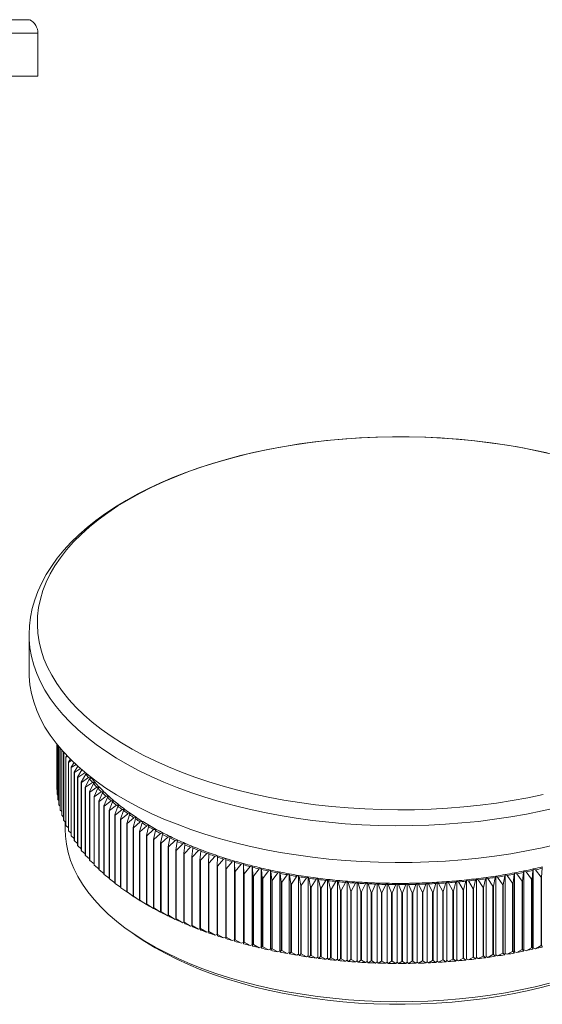
# Model space of a CAD drawing. Units: millimetres. Extents: x 5 to 292, y 5 to 205.
# Drawn here: x 224 to 258, y 48 to 112 of the extents above; entities that cross this region are included whole.
import ezdxf

# ---------------------------------------------------------------- set-up
doc = ezdxf.new("R2010")
doc.units = ezdxf.units.MM

msp = doc.modelspace()

# ---------------------------------------------------------------- linework, layer by layer
at = {"color": 8, "linetype": 'Continuous', "lineweight": 15}
for p, q in [((177.597, 111.839), (224.821, 111.839)), ((225.359, 110.952), (177.059, 110.952))]:
    msp.add_line(p, q, dxfattribs=at)
at = {"color": 7, "linetype": 'Continuous', "lineweight": 15}
for p, q in [((225.359, 108.155), (225.359, 110.952)), ((225.359, 108.155), (177.059, 108.155)), ((224.784, 71.721), (224.784, 69.323)), ((226.584, 64.611), (226.584, 62.021)), ((226.589, 64.604), (226.589, 61.695)), ((226.59, 64.603), (226.59, 61.677)), ((226.614, 64.573), (226.614, 61.351)), ((226.616, 64.571), (226.616, 61.332)), ((226.659, 64.518), (226.659, 61.007)), ((226.662, 64.514), (226.662, 60.989)), ((226.724, 64.439), (226.724, 60.665)), ((226.728, 64.434), (226.728, 60.646)), ((226.808, 64.338), (226.808, 60.323)), ((226.814, 64.332), (226.814, 60.305)), ((226.913, 64.217), (226.913, 59.983)), ((226.919, 64.209), (226.919, 59.965)), ((227.037, 64.077), (227.037, 59.644)), ((227.044, 64.069), (227.044, 59.626)), ((227.181, 63.765), (227.247, 63.863)), ((227.181, 63.765), (227.181, 59.308)), ((227.296, 63.815), (227.189, 63.747)), ((227.189, 63.747), (227.189, 59.29)), ((227.344, 63.431), (227.479, 63.638)), ((227.344, 63.431), (227.344, 58.974)), ((227.569, 63.551), (227.354, 63.413)), ((227.354, 63.413), (227.354, 58.956)), ((227.527, 63.1), (227.718, 63.407)), ((227.527, 63.1), (227.527, 58.643)), ((227.846, 63.283), (227.537, 63.082)), ((227.537, 63.082), (227.537, 58.625)), ((227.729, 62.772), (227.965, 63.167)), ((228.127, 63.01), (227.74, 62.754)), ((227.949, 62.447), (228.226, 62.929)), ((227.729, 62.772), (227.729, 58.315)), ((227.74, 62.754), (227.74, 58.297)), ((227.949, 62.447), (227.949, 57.989)), ((228.416, 62.735), (227.962, 62.429)), ((227.962, 62.429), (227.962, 57.972)), ((228.189, 62.125), (228.478, 62.652)), ((228.658, 62.421), (228.202, 62.108)), ((228.453, 62.732), (228.416, 62.735)), ((228.447, 61.807), (228.725, 62.339)), ((228.478, 62.652), (228.519, 62.678)), ((228.83, 62.41), (228.658, 62.421)), ((228.725, 62.339), (228.83, 62.41)), ((226.584, 62.021), (226.589, 62.015)), ((226.59, 61.677), (226.614, 61.65)), ((228.189, 62.125), (228.189, 57.668)), ((228.202, 62.108), (228.202, 57.651)), ((228.447, 61.807), (228.447, 57.35)), ((228.919, 62.11), (228.462, 61.79)), ((228.462, 61.79), (228.462, 57.333)), ((228.723, 61.494), (228.991, 62.029)), ((229.197, 61.804), (228.739, 61.477)), ((229.091, 62.102), (228.919, 62.11)), ((228.991, 62.029), (229.091, 62.102)), ((229.018, 61.185), (229.274, 61.724)), ((229.37, 61.798), (229.197, 61.804)), ((229.274, 61.724), (229.37, 61.798)), ((226.616, 61.332), (226.659, 61.286)), ((228.723, 61.494), (228.723, 57.037)), ((228.739, 61.477), (228.739, 57.02)), ((229.018, 61.185), (229.018, 56.727)), ((229.494, 61.502), (229.034, 61.168)), ((229.034, 61.168), (229.034, 56.711)), ((229.33, 60.88), (229.575, 61.423)), ((229.807, 61.205), (229.348, 60.864)), ((229.667, 61.499), (229.494, 61.502)), ((229.575, 61.423), (229.667, 61.499)), ((229.66, 60.581), (229.893, 61.128)), ((229.98, 61.204), (229.807, 61.205)), ((229.893, 61.128), (229.98, 61.204)), ((226.662, 60.989), (226.724, 60.924)), ((226.728, 60.646), (226.808, 60.564)), ((229.33, 60.88), (229.33, 56.423)), ((229.348, 60.864), (229.348, 56.407)), ((229.66, 60.581), (229.66, 56.123)), ((230.138, 60.913), (229.679, 60.565)), ((229.679, 60.565), (229.679, 56.107)), ((230.007, 60.286), (230.228, 60.837)), ((230.486, 60.626), (230.027, 60.27)), ((230.311, 60.915), (230.138, 60.913)), ((230.228, 60.837), (230.311, 60.915)), ((230.372, 59.997), (230.58, 60.551)), ((230.658, 60.631), (230.486, 60.626)), ((230.58, 60.551), (230.658, 60.631)), ((231.022, 60.352), (230.85, 60.344)), ((230.948, 60.271), (231.022, 60.352)), ((226.814, 60.305), (226.913, 60.206)), ((226.919, 59.965), (227.037, 59.85)), ((230.007, 60.286), (230.007, 55.829)), ((230.027, 60.27), (230.027, 55.813)), ((230.372, 59.997), (230.372, 55.54)), ((230.85, 60.344), (230.392, 59.982)), ((230.392, 59.982), (230.392, 55.525)), ((230.752, 59.714), (230.948, 60.271)), ((230.752, 59.714), (230.752, 55.257)), ((231.23, 60.069), (230.773, 59.699)), ((231.149, 59.437), (231.333, 59.997)), ((231.626, 59.799), (231.171, 59.422)), ((231.402, 60.079), (231.23, 60.069)), ((231.333, 59.997), (231.402, 60.079)), ((231.562, 59.166), (231.733, 59.729)), ((231.797, 59.812), (231.626, 59.799)), ((231.733, 59.729), (231.797, 59.812)), ((227.044, 59.626), (227.181, 59.497)), ((227.134, 59.542), (227.134, 59.037)), ((227.189, 59.29), (227.344, 59.147)), ((230.773, 59.699), (230.773, 55.242)), ((231.149, 59.437), (231.149, 54.98)), ((231.171, 59.422), (231.171, 54.965)), ((231.562, 59.166), (231.562, 54.709)), ((232.038, 59.535), (231.585, 59.152)), ((231.585, 59.152), (231.585, 54.694)), ((231.991, 58.902), (232.149, 59.467)), ((232.464, 59.278), (232.014, 58.888)), ((232.208, 59.551), (232.038, 59.535)), ((232.149, 59.467), (232.208, 59.551)), ((232.434, 58.644), (232.579, 59.212)), ((232.634, 59.296), (232.464, 59.278)), ((232.579, 59.212), (232.634, 59.296)), ((227.354, 58.956), (227.527, 58.8)), ((227.537, 58.625), (227.729, 58.457)), ((231.991, 58.902), (231.991, 54.445)), ((232.014, 58.888), (232.014, 54.43)), ((232.434, 58.644), (232.434, 54.187)), ((232.906, 59.028), (232.459, 58.63)), ((232.459, 58.63), (232.459, 54.173)), ((232.893, 58.393), (233.025, 58.963)), ((233.074, 59.048), (232.906, 59.028)), ((233.362, 58.784), (232.918, 58.38)), ((233.025, 58.963), (233.074, 59.048)), ((233.529, 58.807), (233.362, 58.784)), ((233.365, 58.15), (233.484, 58.721)), ((233.831, 58.548), (233.391, 58.137)), ((233.484, 58.721), (233.529, 58.807)), ((233.997, 58.574), (233.831, 58.548)), ((233.852, 57.914), (233.957, 58.487)), ((233.957, 58.487), (233.997, 58.574)), ((227.74, 58.297), (227.949, 58.118)), ((227.962, 57.972), (228.189, 57.782)), ((232.893, 58.393), (232.893, 53.936)), ((232.918, 58.38), (232.918, 53.923)), ((233.365, 58.15), (233.365, 53.693)), ((233.391, 58.137), (233.391, 53.68)), ((233.852, 57.914), (233.852, 53.456)), ((234.315, 58.319), (233.879, 57.901)), ((233.879, 57.901), (233.879, 53.444)), ((234.479, 58.347), (234.315, 58.319)), ((234.352, 57.685), (234.444, 58.26)), ((234.811, 58.097), (234.38, 57.673)), ((234.444, 58.26), (234.479, 58.347)), ((234.973, 58.128), (234.811, 58.097)), ((234.866, 57.464), (234.944, 58.04)), ((235.32, 57.884), (234.894, 57.453)), ((234.944, 58.04), (234.973, 58.128)), ((235.481, 57.917), (235.32, 57.884)), ((235.391, 57.252), (235.456, 57.829)), ((235.456, 57.829), (235.481, 57.917)), ((228.202, 57.651), (228.447, 57.451)), ((228.462, 57.333), (228.723, 57.124)), ((234.352, 57.685), (234.352, 53.228)), ((234.38, 57.673), (234.38, 53.216)), ((234.866, 57.464), (234.866, 53.007)), ((234.894, 57.453), (234.894, 52.995)), ((235.391, 57.252), (235.391, 52.794)), ((235.841, 57.678), (235.42, 57.24)), ((235.42, 57.24), (235.42, 52.783)), ((236, 57.714), (235.841, 57.678)), ((235.929, 57.047), (235.98, 57.625)), ((236.374, 57.48), (235.959, 57.036)), ((235.98, 57.625), (236, 57.714)), ((236.531, 57.518), (236.374, 57.48)), ((236.479, 56.851), (236.516, 57.43)), ((236.918, 57.291), (236.509, 56.84)), ((236.516, 57.43), (236.531, 57.518)), ((237.072, 57.331), (236.918, 57.291)), ((237.04, 56.663), (237.063, 57.242)), ((237.063, 57.242), (237.072, 57.331)), ((237.625, 57.153), (237.473, 57.11)), ((237.621, 57.064), (237.625, 57.153)), ((228.739, 57.02), (229.018, 56.801)), ((229.034, 56.711), (229.33, 56.484)), ((235.929, 57.047), (235.929, 52.59)), ((235.959, 57.036), (235.959, 52.579)), ((236.479, 56.851), (236.479, 52.394)), ((236.509, 56.84), (236.509, 52.383)), ((237.04, 56.663), (237.04, 52.206)), ((237.473, 57.11), (237.07, 56.653)), ((237.07, 56.653), (237.07, 52.196)), ((237.611, 56.484), (237.621, 57.064)), ((238.038, 56.938), (237.642, 56.475)), ((238.187, 56.983), (238.038, 56.938)), ((238.187, 56.983), (238.187, 51.84)), ((238.189, 56.894), (238.187, 56.983)), ((238.193, 56.314), (238.189, 56.894)), ((238.613, 56.774), (238.224, 56.305)), ((238.76, 56.822), (238.613, 56.774)), ((238.76, 56.822), (238.76, 51.679)), ((238.766, 56.733), (238.76, 56.822)), ((238.784, 56.153), (238.766, 56.733)), ((239.197, 56.62), (238.816, 56.145)), ((239.341, 56.669), (239.197, 56.62)), ((239.341, 56.669), (239.341, 51.526)), ((239.353, 56.58), (239.341, 56.669)), ((239.384, 56.002), (239.353, 56.58)), ((239.931, 56.526), (239.79, 56.474)), ((239.931, 56.526), (239.931, 51.383)), ((239.948, 56.437), (239.931, 56.526)), ((258.244, 56.514), (258.206, 55.935)), ((258.258, 56.603), (258.244, 56.514)), ((229.348, 56.407), (229.66, 56.172)), ((229.679, 56.107), (230.007, 55.866)), ((237.611, 56.484), (237.611, 52.027)), ((237.642, 56.475), (237.642, 52.018)), ((238.193, 56.314), (238.193, 51.857)), ((238.224, 56.305), (238.224, 51.848)), ((238.784, 56.153), (238.816, 56.145)), ((238.784, 56.153), (238.784, 51.696)), ((238.816, 56.145), (238.816, 51.688)), ((239.384, 56.002), (239.417, 55.994)), ((239.384, 56.002), (239.384, 51.544)), ((239.79, 56.474), (239.417, 55.994)), ((239.417, 55.994), (239.417, 51.536)), ((239.993, 55.859), (239.948, 56.437)), ((239.993, 55.859), (240.026, 55.852)), ((239.993, 55.859), (239.993, 51.402)), ((240.391, 56.338), (240.026, 55.852)), ((240.529, 56.392), (240.391, 56.338)), ((240.529, 56.392), (240.529, 51.249)), ((240.551, 56.304), (240.529, 56.392)), ((240.61, 55.726), (240.551, 56.304)), ((241, 56.211), (240.643, 55.719)), ((241.134, 56.267), (241, 56.211)), ((241.134, 56.267), (241.134, 51.124)), ((241.162, 56.179), (241.134, 56.267)), ((241.234, 55.603), (241.162, 56.179)), ((241.616, 56.093), (241.268, 55.596)), ((241.747, 56.152), (241.616, 56.093)), ((241.747, 56.152), (241.747, 51.009)), ((241.779, 56.064), (241.747, 56.152)), ((241.865, 55.489), (241.779, 56.064)), ((242.238, 55.985), (241.899, 55.483)), ((242.366, 56.046), (242.238, 55.985)), ((242.366, 56.046), (242.366, 50.903)), ((242.403, 55.959), (242.366, 56.046)), ((242.502, 55.385), (242.403, 55.959)), ((242.867, 55.887), (242.537, 55.379)), ((242.991, 55.949), (242.867, 55.887)), ((242.991, 55.949), (242.991, 50.806)), ((243.033, 55.863), (242.991, 55.949)), ((243.146, 55.291), (243.033, 55.863)), ((243.621, 55.863), (243.5, 55.799)), ((243.621, 55.863), (243.621, 50.72)), ((243.668, 55.777), (243.621, 55.863)), ((254.59, 55.908), (254.545, 55.822)), ((254.59, 55.908), (254.59, 50.765)), ((254.712, 55.845), (254.59, 55.908)), ((255.177, 55.914), (255.072, 55.34)), ((255.217, 56), (255.177, 55.914)), ((255.217, 56), (255.217, 50.857)), ((255.343, 55.939), (255.217, 56)), ((255.678, 55.434), (255.343, 55.939)), ((255.804, 56.015), (255.712, 55.44)), ((255.839, 56.102), (255.804, 56.015)), ((255.839, 56.102), (255.839, 50.959)), ((255.968, 56.043), (255.839, 56.102)), ((256.312, 55.543), (255.968, 56.043)), ((256.424, 56.125), (256.346, 55.549)), ((256.454, 56.213), (256.424, 56.125)), ((256.454, 56.213), (256.454, 51.07)), ((256.587, 56.156), (256.454, 56.213)), ((256.94, 55.662), (256.587, 56.156)), ((257.038, 56.246), (256.974, 55.668)), ((257.063, 56.334), (257.038, 56.246)), ((257.063, 56.334), (257.063, 51.191)), ((257.199, 56.279), (257.063, 56.334)), ((257.56, 55.79), (257.199, 56.279)), ((257.645, 56.375), (257.594, 55.797)), ((257.664, 56.464), (257.645, 56.375)), ((257.664, 56.464), (257.664, 51.321)), ((257.804, 56.411), (257.664, 56.464)), ((258.173, 55.928), (257.804, 56.411)), ((258.173, 55.928), (258.206, 55.935)), ((258.173, 55.928), (258.173, 51.47)), ((258.206, 55.935), (258.206, 51.478)), ((230.027, 55.813), (230.372, 55.565)), ((230.392, 55.525), (230.752, 55.27)), ((230.773, 55.242), (231.149, 54.981)), ((240.026, 55.852), (240.026, 51.394)), ((240.61, 55.726), (240.643, 55.719)), ((240.61, 55.726), (240.61, 51.269)), ((240.643, 55.719), (240.643, 51.262)), ((241.234, 55.603), (241.268, 55.596)), ((241.234, 55.603), (241.234, 51.145)), ((241.268, 55.596), (241.268, 51.139)), ((241.865, 55.489), (241.899, 55.483)), ((241.865, 55.489), (241.865, 51.031)), ((241.899, 55.483), (241.899, 51.026)), ((242.502, 55.385), (242.537, 55.379)), ((242.502, 55.385), (242.502, 50.927)), ((242.537, 55.379), (242.537, 50.922)), ((243.146, 55.291), (243.181, 55.286)), ((243.146, 55.291), (243.146, 50.833)), ((243.5, 55.799), (243.181, 55.286)), ((243.181, 55.286), (243.181, 50.828)), ((243.794, 55.206), (243.668, 55.777)), ((244.139, 55.72), (243.829, 55.202)), ((244.256, 55.786), (244.139, 55.72)), ((244.256, 55.786), (244.256, 50.643)), ((244.308, 55.701), (244.256, 55.786)), ((244.447, 55.132), (244.308, 55.701)), ((244.782, 55.651), (244.482, 55.128)), ((244.895, 55.718), (244.782, 55.651)), ((244.895, 55.718), (244.895, 50.575)), ((244.952, 55.634), (244.895, 55.718)), ((245.104, 55.068), (244.952, 55.634)), ((245.429, 55.592), (245.14, 55.065)), ((245.537, 55.661), (245.429, 55.592)), ((245.537, 55.661), (245.537, 50.518)), ((245.599, 55.578), (245.537, 55.661)), ((245.764, 55.014), (245.599, 55.578)), ((246.078, 55.543), (245.8, 55.012)), ((246.183, 55.614), (246.078, 55.543)), ((246.183, 55.614), (246.183, 50.471)), ((246.25, 55.532), (246.183, 55.614)), ((246.428, 54.97), (246.25, 55.532)), ((246.731, 55.504), (246.464, 54.968)), ((246.831, 55.576), (246.731, 55.504)), ((246.831, 55.576), (246.831, 50.433)), ((246.903, 55.495), (246.831, 55.576)), ((247.093, 54.937), (246.903, 55.495)), ((247.385, 55.475), (247.129, 54.935)), ((247.481, 55.549), (247.385, 55.475)), ((247.481, 55.549), (247.481, 50.406)), ((247.558, 55.469), (247.481, 55.549)), ((247.76, 54.914), (247.558, 55.469)), ((248.041, 55.456), (247.796, 54.913)), ((248.133, 55.532), (248.041, 55.456)), ((248.133, 55.532), (248.133, 50.389)), ((248.214, 55.453), (248.133, 55.532)), ((248.429, 54.901), (248.214, 55.453)), ((248.697, 55.447), (248.465, 54.9)), ((248.785, 55.524), (248.697, 55.447)), ((248.785, 55.524), (248.785, 50.381)), ((248.87, 55.447), (248.785, 55.524)), ((249.097, 54.898), (248.87, 55.447)), ((249.354, 55.449), (249.133, 54.898)), ((249.437, 55.527), (249.354, 55.449)), ((249.437, 55.527), (249.437, 50.384)), ((249.527, 55.451), (249.437, 55.527)), ((249.766, 54.906), (249.527, 55.451)), ((250.01, 55.46), (249.802, 54.907)), ((250.089, 55.54), (250.01, 55.46)), ((250.089, 55.54), (250.089, 50.397)), ((250.183, 55.465), (250.089, 55.54)), ((250.434, 54.924), (250.183, 55.465)), ((250.666, 55.482), (250.47, 54.925)), ((250.739, 55.563), (250.666, 55.482)), ((250.739, 55.563), (250.739, 50.42)), ((250.838, 55.489), (250.739, 55.563)), ((251.1, 54.952), (250.838, 55.489)), ((251.319, 55.514), (251.136, 54.954)), ((251.389, 55.595), (251.319, 55.514)), ((251.389, 55.595), (251.389, 50.452)), ((251.491, 55.524), (251.389, 55.595)), ((251.764, 54.991), (251.491, 55.524)), ((251.971, 55.555), (251.8, 54.993)), ((252.035, 55.638), (251.971, 55.555)), ((252.035, 55.638), (252.035, 50.495)), ((252.142, 55.568), (252.035, 55.638)), ((252.426, 55.039), (252.142, 55.568)), ((252.62, 55.607), (252.462, 55.042)), ((252.68, 55.691), (252.62, 55.607)), ((252.68, 55.691), (252.68, 50.548)), ((252.791, 55.623), (252.68, 55.691)), ((253.085, 55.098), (252.791, 55.623)), ((253.266, 55.669), (253.121, 55.102)), ((253.32, 55.754), (253.266, 55.669)), ((253.32, 55.754), (253.32, 50.611)), ((253.435, 55.687), (253.32, 55.754)), ((253.74, 55.167), (253.435, 55.687)), ((253.908, 55.741), (253.776, 55.171)), ((253.957, 55.826), (253.908, 55.741)), ((253.957, 55.826), (253.957, 50.683)), ((254.076, 55.761), (253.957, 55.826)), ((254.391, 55.246), (254.076, 55.761)), ((254.391, 55.246), (254.426, 55.251)), ((254.391, 55.246), (254.391, 50.789)), ((254.545, 55.822), (254.426, 55.251)), ((254.426, 55.251), (254.426, 50.794)), ((255.037, 55.335), (254.712, 55.845)), ((255.037, 55.335), (255.072, 55.34)), ((255.037, 55.335), (255.037, 50.878)), ((255.072, 55.34), (255.072, 50.883)), ((255.678, 55.434), (255.712, 55.44)), ((255.678, 55.434), (255.678, 50.977)), ((255.712, 55.44), (255.712, 50.983)), ((256.312, 55.543), (256.346, 55.549)), ((256.312, 55.543), (256.312, 51.086)), ((256.346, 55.549), (256.346, 51.092)), ((256.94, 55.662), (256.974, 55.668)), ((256.94, 55.662), (256.94, 51.204)), ((256.974, 55.668), (256.974, 51.211)), ((257.56, 55.79), (257.594, 55.797)), ((257.56, 55.79), (257.56, 51.333)), ((257.594, 55.797), (257.594, 51.34)), ((231.258, 54.905), (231.149, 54.98)), ((231.171, 54.965), (231.626, 54.656)), ((231.258, 54.905), (231.388, 54.816)), ((231.733, 54.586), (231.562, 54.709)), ((231.585, 54.694), (232.038, 54.392)), ((231.626, 54.656), (231.635, 54.656)), ((243.794, 55.206), (243.829, 55.202)), ((243.794, 55.206), (243.794, 50.749)), ((243.829, 55.202), (243.829, 50.745)), ((244.447, 55.132), (244.482, 55.128)), ((244.447, 55.132), (244.447, 50.675)), ((244.482, 55.128), (244.482, 50.671)), ((245.104, 55.068), (245.14, 55.065)), ((245.104, 55.068), (245.104, 50.611)), ((245.14, 55.065), (245.14, 50.608)), ((245.764, 55.014), (245.8, 55.012)), ((245.764, 55.014), (245.764, 50.557)), ((245.8, 55.012), (245.8, 50.554)), ((246.428, 54.97), (246.464, 54.968)), ((246.428, 54.97), (246.428, 50.513)), ((246.464, 54.968), (246.464, 50.511)), ((247.093, 54.937), (247.129, 54.935)), ((247.093, 54.937), (247.093, 50.48)), ((247.129, 54.935), (247.129, 50.478)), ((247.76, 54.914), (247.796, 54.913)), ((247.76, 54.914), (247.76, 50.456)), ((247.796, 54.913), (247.796, 50.455)), ((248.429, 54.901), (248.465, 54.9)), ((248.429, 54.901), (248.429, 50.444)), ((248.465, 54.9), (248.465, 50.443)), ((249.097, 54.898), (249.133, 54.898)), ((249.097, 54.898), (249.097, 50.441)), ((249.133, 54.898), (249.133, 50.441)), ((249.766, 54.906), (249.802, 54.907)), ((249.766, 54.906), (249.766, 50.449)), ((249.802, 54.907), (249.802, 50.449)), ((250.434, 54.924), (250.47, 54.925)), ((250.434, 54.924), (250.434, 50.467)), ((250.47, 54.925), (250.47, 50.468)), ((251.1, 54.952), (251.136, 54.954)), ((251.1, 54.952), (251.1, 50.495)), ((251.136, 54.954), (251.136, 50.497)), ((251.764, 54.991), (251.8, 54.993)), ((251.764, 54.991), (251.764, 50.533)), ((251.8, 54.993), (251.8, 50.536)), ((252.426, 55.039), (252.462, 55.042)), ((252.426, 55.039), (252.426, 50.582)), ((252.462, 55.042), (252.462, 50.585)), ((253.085, 55.098), (253.121, 55.102)), ((253.085, 55.098), (253.085, 50.641)), ((253.121, 55.102), (253.121, 50.644)), ((253.74, 55.167), (253.776, 55.171)), ((253.74, 55.167), (253.74, 50.71)), ((253.776, 55.171), (253.776, 50.714)), ((232.149, 54.324), (231.991, 54.445)), ((232.014, 54.43), (232.464, 54.135)), ((232.038, 54.392), (232.057, 54.394)), ((232.579, 54.069), (232.434, 54.187)), ((232.459, 54.173), (232.906, 53.885)), ((232.464, 54.135), (232.494, 54.138)), ((233.025, 53.82), (232.893, 53.936)), ((232.906, 53.885), (232.945, 53.89)), ((232.918, 53.923), (233.362, 53.641)), ((233.362, 53.641), (233.411, 53.648)), ((233.484, 53.578), (233.365, 53.693)), ((233.391, 53.68), (233.831, 53.405)), ((233.831, 53.405), (233.892, 53.414)), ((233.957, 53.344), (233.852, 53.456)), ((233.879, 53.444), (234.315, 53.176)), ((234.315, 53.176), (234.385, 53.188)), ((234.444, 53.117), (234.352, 53.228)), ((234.38, 53.216), (234.811, 52.954)), ((234.811, 52.954), (234.892, 52.97)), ((234.944, 52.897), (234.866, 53.007)), ((234.894, 52.995), (235.32, 52.741)), ((235.32, 52.741), (235.412, 52.76)), ((235.456, 52.686), (235.391, 52.794)), ((235.42, 52.783), (235.841, 52.535)), ((231.508, 52.291), (231.907, 52.017)), ((235.841, 52.535), (235.944, 52.558)), ((235.98, 52.482), (235.929, 52.59)), ((235.959, 52.579), (236.374, 52.337)), ((236.374, 52.337), (236.489, 52.365)), ((236.516, 52.287), (236.479, 52.394)), ((236.509, 52.383), (236.918, 52.148)), ((236.918, 52.148), (237.045, 52.181)), ((237.063, 52.099), (237.04, 52.206)), ((237.07, 52.196), (237.473, 51.967)), ((237.473, 51.967), (237.613, 52.007)), ((237.621, 51.921), (237.611, 52.027)), ((237.642, 52.018), (238.038, 51.795)), ((238.038, 51.795), (238.187, 51.84)), ((238.187, 51.84), (238.189, 51.751)), ((238.189, 51.751), (238.193, 51.857)), ((238.224, 51.848), (238.613, 51.631)), ((238.613, 51.631), (238.76, 51.679)), ((238.76, 51.679), (238.766, 51.59)), ((238.766, 51.59), (238.784, 51.696)), ((238.784, 51.696), (238.816, 51.688)), ((238.816, 51.688), (239.197, 51.477)), ((239.197, 51.477), (239.341, 51.526)), ((239.341, 51.526), (239.353, 51.437)), ((239.353, 51.437), (239.384, 51.544)), ((239.384, 51.544), (239.417, 51.536)), ((239.417, 51.536), (239.79, 51.331)), ((239.79, 51.331), (239.931, 51.383)), ((239.931, 51.383), (239.948, 51.294)), ((239.948, 51.294), (239.993, 51.402)), ((239.993, 51.402), (240.026, 51.394)), ((240.026, 51.394), (240.391, 51.195)), ((257.804, 51.268), (258.173, 51.47)), ((258.173, 51.47), (258.206, 51.478)), ((258.206, 51.478), (258.244, 51.371)), ((258.244, 51.371), (258.258, 51.46)), ((240.391, 51.195), (240.529, 51.249)), ((240.529, 51.249), (240.551, 51.161)), ((240.551, 51.161), (240.61, 51.269)), ((240.61, 51.269), (240.643, 51.262)), ((240.643, 51.262), (241, 51.068)), ((241, 51.068), (241.134, 51.124)), ((241.134, 51.124), (241.162, 51.036)), ((241.162, 51.036), (241.234, 51.145)), ((241.234, 51.145), (241.268, 51.139)), ((241.268, 51.139), (241.616, 50.95)), ((241.616, 50.95), (241.747, 51.009)), ((241.747, 51.009), (241.779, 50.921)), ((241.779, 50.921), (241.865, 51.031)), ((241.865, 51.031), (241.899, 51.026)), ((241.899, 51.026), (242.238, 50.842)), ((242.238, 50.842), (242.366, 50.903)), ((242.366, 50.903), (242.403, 50.816)), ((242.403, 50.816), (242.502, 50.927)), ((242.502, 50.927), (242.537, 50.922)), ((242.537, 50.922), (242.867, 50.744)), ((242.867, 50.744), (242.991, 50.806)), ((242.991, 50.806), (243.033, 50.72)), ((243.033, 50.72), (243.146, 50.833)), ((243.146, 50.833), (243.181, 50.828)), ((243.181, 50.828), (243.5, 50.656)), ((243.5, 50.656), (243.621, 50.72)), ((243.621, 50.72), (243.668, 50.634)), ((243.668, 50.634), (243.794, 50.749)), ((243.794, 50.749), (243.829, 50.745)), ((243.829, 50.745), (244.139, 50.577)), ((254.076, 50.618), (254.391, 50.789)), ((254.391, 50.789), (254.426, 50.794)), ((254.426, 50.794), (254.545, 50.679)), ((254.545, 50.679), (254.59, 50.765)), ((254.59, 50.765), (254.712, 50.702)), ((254.712, 50.702), (255.037, 50.878)), ((255.037, 50.878), (255.072, 50.883)), ((255.072, 50.883), (255.177, 50.771)), ((255.177, 50.771), (255.217, 50.857)), ((255.217, 50.857), (255.343, 50.796)), ((255.343, 50.796), (255.678, 50.977)), ((255.678, 50.977), (255.712, 50.983)), ((255.712, 50.983), (255.804, 50.872)), ((255.804, 50.872), (255.839, 50.959)), ((255.839, 50.959), (255.968, 50.9)), ((255.968, 50.9), (256.312, 51.086)), ((256.312, 51.086), (256.346, 51.092)), ((256.346, 51.092), (256.424, 50.982)), ((256.424, 50.982), (256.454, 51.07)), ((256.454, 51.07), (256.587, 51.013)), ((256.587, 51.013), (256.94, 51.204)), ((256.94, 51.204), (256.974, 51.211)), ((256.974, 51.211), (257.038, 51.103)), ((257.038, 51.103), (257.063, 51.191)), ((257.063, 51.191), (257.199, 51.136)), ((257.199, 51.136), (257.56, 51.333)), ((257.56, 51.333), (257.594, 51.34)), ((257.594, 51.34), (257.645, 51.232)), ((257.645, 51.232), (257.664, 51.321)), ((257.664, 51.321), (257.804, 51.268)), ((244.139, 50.577), (244.256, 50.643)), ((244.256, 50.643), (244.308, 50.558)), ((244.308, 50.558), (244.447, 50.675)), ((244.447, 50.675), (244.482, 50.671)), ((244.482, 50.671), (244.782, 50.508)), ((244.782, 50.508), (244.895, 50.575)), ((244.895, 50.575), (244.952, 50.491)), ((244.952, 50.491), (245.104, 50.611)), ((245.104, 50.611), (245.14, 50.608)), ((245.14, 50.608), (245.429, 50.449)), ((245.429, 50.449), (245.537, 50.518)), ((245.537, 50.518), (245.599, 50.435)), ((245.599, 50.435), (245.764, 50.557)), ((245.764, 50.557), (245.8, 50.554)), ((245.8, 50.554), (246.078, 50.4)), ((246.078, 50.4), (246.183, 50.471)), ((246.183, 50.471), (246.25, 50.389)), ((246.25, 50.389), (246.428, 50.513)), ((246.428, 50.513), (246.464, 50.511)), ((246.464, 50.511), (246.731, 50.361)), ((246.731, 50.361), (246.831, 50.433)), ((246.831, 50.433), (246.903, 50.352)), ((246.903, 50.352), (247.093, 50.48)), ((247.093, 50.48), (247.129, 50.478)), ((247.129, 50.478), (247.385, 50.332)), ((247.385, 50.332), (247.481, 50.406)), ((247.481, 50.406), (247.558, 50.326)), ((247.558, 50.326), (247.76, 50.456)), ((247.76, 50.456), (247.796, 50.455)), ((247.796, 50.455), (248.041, 50.313)), ((248.041, 50.313), (248.133, 50.389)), ((248.133, 50.389), (248.214, 50.31)), ((248.214, 50.31), (248.429, 50.444)), ((248.429, 50.444), (248.465, 50.443)), ((248.465, 50.443), (248.697, 50.304)), ((248.697, 50.304), (248.785, 50.381)), ((248.785, 50.381), (248.87, 50.304)), ((248.87, 50.304), (249.097, 50.441)), ((249.097, 50.441), (249.133, 50.441)), ((249.133, 50.441), (249.354, 50.306)), ((249.354, 50.306), (249.437, 50.384)), ((249.437, 50.384), (249.527, 50.308)), ((249.527, 50.308), (249.766, 50.449)), ((249.766, 50.449), (249.802, 50.449)), ((249.802, 50.449), (250.01, 50.317)), ((250.01, 50.317), (250.089, 50.397)), ((250.089, 50.397), (250.183, 50.322)), ((250.183, 50.322), (250.434, 50.467)), ((250.434, 50.467), (250.47, 50.468)), ((250.47, 50.468), (250.666, 50.339)), ((250.666, 50.339), (250.739, 50.42)), ((250.739, 50.42), (250.838, 50.346)), ((250.838, 50.346), (251.1, 50.495)), ((251.1, 50.495), (251.136, 50.497)), ((251.136, 50.497), (251.319, 50.371)), ((251.319, 50.371), (251.389, 50.452)), ((251.389, 50.452), (251.491, 50.381)), ((251.491, 50.381), (251.764, 50.533)), ((251.764, 50.533), (251.8, 50.536)), ((251.8, 50.536), (251.971, 50.412)), ((251.971, 50.412), (252.035, 50.495)), ((252.035, 50.495), (252.142, 50.425)), ((252.142, 50.425), (252.426, 50.582)), ((252.426, 50.582), (252.462, 50.585)), ((252.462, 50.585), (252.62, 50.464)), ((252.62, 50.464), (252.68, 50.548)), ((252.68, 50.548), (252.791, 50.48)), ((252.791, 50.48), (253.085, 50.641)), ((253.085, 50.641), (253.121, 50.644)), ((253.121, 50.644), (253.266, 50.526)), ((253.266, 50.526), (253.32, 50.611)), ((253.32, 50.611), (253.435, 50.544)), ((253.435, 50.544), (253.74, 50.71)), ((253.74, 50.71), (253.776, 50.714)), ((253.776, 50.714), (253.908, 50.598)), ((253.908, 50.598), (253.957, 50.683)), ((253.957, 50.683), (254.076, 50.618))]:
    msp.add_line(p, q, dxfattribs=at)
at = {"color": 7, "linetype": 'Continuous', "lineweight": 15, "flags": 128}
for points in [[(258.574, 83.588), (257.619, 83.795), (256.647, 83.979), (255.663, 84.142), (254.666, 84.282), (253.659, 84.399), (252.643, 84.494), (251.621, 84.566), (250.594, 84.614), (249.564, 84.64), (248.533, 84.643), (247.503, 84.622), (246.475, 84.579), (245.452, 84.512), (244.435, 84.422), (243.426, 84.31), (242.427, 84.175), (241.44, 84.018), (240.466, 83.838), (239.507, 83.637), (238.565, 83.413), (237.641, 83.169), (236.737, 82.904), (235.855, 82.618), (234.997, 82.312), (234.163, 81.986), (233.356, 81.641), (232.577, 81.277), (231.826, 80.895), (231.107, 80.495), (230.419, 80.077), (229.766, 79.643), (229.146, 79.193), (228.564, 78.727), (228.018, 78.246), (227.512, 77.752), (227.046, 77.245), (226.621, 76.726), (226.239, 76.197), (225.9, 75.658), (225.606, 75.112), (225.356, 74.56), (225.152, 74.003), (224.992, 73.443), (224.878, 72.88), (224.809, 72.318), (224.784, 71.755), (224.785, 71.732)], [(258.984, 83.486), (257.994, 83.712), (256.985, 83.914), (255.959, 84.092), (254.918, 84.246), (253.865, 84.375), (252.801, 84.479), (251.729, 84.557), (250.651, 84.61), (249.569, 84.638), (248.486, 84.641), (247.405, 84.617), (246.326, 84.568), (245.253, 84.494), (244.187, 84.394), (243.132, 84.27), (242.089, 84.12), (241.06, 83.947), (240.047, 83.749), (239.054, 83.527), (238.081, 83.282), (237.131, 83.014), (236.206, 82.725), (235.307, 82.413), (234.438, 82.081), (233.598, 81.729), (232.791, 81.357), (232.018, 80.966), (231.281, 80.558), (230.58, 80.133), (229.919, 79.691), (229.297, 79.235), (228.716, 78.764), (228.178, 78.28), (227.684, 77.784), (227.234, 77.276), (226.83, 76.759), (226.473, 76.233), (226.162, 75.698), (225.9, 75.157), (225.686, 74.611), (225.521, 74.059), (225.405, 73.505), (225.339, 72.948), (225.322, 72.391), (225.355, 71.833), (225.437, 71.277), (225.569, 70.724), (225.75, 70.174), (225.98, 69.629), (226.258, 69.09), (226.584, 68.558), (226.957, 68.034), (227.376, 67.52), (227.84, 67.016), (228.349, 66.524), (228.901, 66.044), (229.495, 65.578), (230.13, 65.126), (230.804, 64.69), (231.517, 64.27), (232.266, 63.867), (233.051, 63.483), (233.868, 63.117), (234.718, 62.771), (235.597, 62.446), (236.504, 62.141), (237.438, 61.859), (238.396, 61.599), (239.375, 61.361), (240.375, 61.147), (241.393, 60.957), (242.427, 60.791), (243.475, 60.65), (244.534, 60.533), (245.602, 60.442), (246.677, 60.376), (247.757, 60.335), (248.839, 60.32), (249.922, 60.331), (251.003, 60.367), (252.079, 60.429), (253.148, 60.516), (254.209, 60.628), (255.259, 60.765), (256.295, 60.926), (257.316, 61.112), (258.319, 61.322)], [(259.244, 58.076), (258.247, 57.847), (257.231, 57.642), (256.197, 57.461), (255.149, 57.304), (254.088, 57.172), (253.017, 57.064), (251.937, 56.982), (250.851, 56.924), (249.761, 56.892), (248.67, 56.886), (247.579, 56.905), (246.491, 56.949), (245.408, 57.018), (244.332, 57.113), (243.265, 57.233), (242.21, 57.377), (241.169, 57.546), (240.143, 57.738), (239.136, 57.955), (238.149, 58.194), (237.183, 58.457), (236.242, 58.741), (235.326, 59.048), (234.439, 59.375), (233.581, 59.722), (232.754, 60.089), (231.96, 60.475), (231.201, 60.879), (230.479, 61.301), (229.794, 61.738), (229.148, 62.192), (228.542, 62.659), (227.978, 63.141), (227.457, 63.635), (226.98, 64.14), (226.548, 64.657), (226.161, 65.182), (225.821, 65.717), (225.528, 66.258), (225.283, 66.806), (225.087, 67.359), (224.939, 67.916), (224.84, 68.476), (224.79, 69.037), (224.784, 69.323)], [(228.83, 62.41), (228.798, 62.448), (228.783, 62.468)], [(227.134, 59.037), (227.149, 58.61), (227.214, 58.077), (227.327, 57.546), (227.489, 57.018), (227.7, 56.495), (227.959, 55.977), (228.265, 55.467), (228.619, 54.964), (229.018, 54.471), (229.463, 53.988), (229.951, 53.517), (230.483, 53.058), (231.056, 52.612), (231.67, 52.181), (232.323, 51.766), (233.013, 51.367), (233.74, 50.986), (234.501, 50.622), (235.295, 50.278), (236.119, 49.954), (236.973, 49.65), (237.854, 49.368), (238.76, 49.107), (239.689, 48.869), (240.638, 48.654), (241.607, 48.463), (242.592, 48.295), (243.592, 48.152), (244.604, 48.033), (245.625, 47.94), (246.654, 47.871), (247.688, 47.828), (248.725, 47.81), (249.763, 47.818), (250.798, 47.851), (251.83, 47.909), (252.855, 47.993), (253.871, 48.101), (254.875, 48.235), (255.867, 48.392), (256.842, 48.574), (257.8, 48.78), (258.737, 49.009)], [(259.102, 48.969), (258.193, 48.729), (257.263, 48.512), (256.313, 48.318), (255.347, 48.147), (254.366, 48.001), (253.372, 47.879), (252.368, 47.782), (251.356, 47.71), (250.339, 47.662), (249.318, 47.64), (248.297, 47.643), (247.277, 47.672), (246.261, 47.725), (245.251, 47.804), (244.249, 47.907), (243.258, 48.035), (242.28, 48.187), (241.318, 48.364), (240.373, 48.563), (239.448, 48.786), (238.544, 49.032), (237.665, 49.299), (236.811, 49.588), (235.985, 49.898), (235.189, 50.228), (234.425, 50.577), (233.694, 50.944), (232.998, 51.33), (232.339, 51.732), (231.907, 52.017)]]:
    msp.add_lwpolyline(points, dxfattribs=at)
at = {"color": 8, "linetype": 'Continuous', "lineweight": 15, "flags": 128}
msp.add_lwpolyline([(259.244, 60.474), (258.247, 60.245), (257.231, 60.04), (256.197, 59.859), (255.149, 59.702), (254.088, 59.57), (253.017, 59.462), (251.937, 59.38), (250.851, 59.322), (249.761, 59.291), (248.67, 59.284), (247.579, 59.303), (246.491, 59.347), (245.408, 59.417), (244.332, 59.511), (243.265, 59.631), (242.21, 59.775), (241.169, 59.944), (240.143, 60.136), (239.136, 60.353), (238.149, 60.592), (237.183, 60.855), (236.242, 61.139), (235.326, 61.446), (234.439, 61.773), (233.581, 62.12), (232.754, 62.487), (231.96, 62.873), (231.201, 63.277), (230.479, 63.699), (229.794, 64.136), (229.148, 64.59), (228.542, 65.057), (227.978, 65.539), (227.457, 66.033), (226.98, 66.538), (226.548, 67.055), (226.161, 67.58), (225.821, 68.115), (225.528, 68.656), (225.283, 69.204), (225.087, 69.757), (224.939, 70.314), (224.84, 70.874), (224.79, 71.436), (224.784, 71.731)], dxfattribs=at)
at = {"color": 7, "linetype": 'Continuous', "lineweight": 15}
for centre, radius, start, end in [((224.359, 110.952), 1, 0, 62.46479), ((233.803, 66.799), 7.284, 204.61416, 204.77119), ((234.142, 66.966), 7.662, 207.47066, 207.62248), ((234.515, 67.172), 8.088, 210.2292, 210.37563), ((234.92, 67.422), 8.564, 212.88728, 213.02824), ((235.355, 67.718), 9.09, 215.44399, 215.57946), ((235.707, 68.116), 9.062, 215.86893, 216.42759), ((236.051, 68.375), 9.492, 217.07976, 218.8497), ((236.527, 68.763), 10.106, 219.46958, 221.16709), ((236.612, 68.749), 10.037, 219.16601, 221.47065), ((232.525, 61.952), 5.942, 182.47727, 182.65713), ((235.815, 68.062), 9.665, 217.89971, 218.02975), ((236.3, 68.457), 10.29, 220.25597, 220.38069), ((237.023, 69.202), 10.769, 221.76136, 223.38849), ((237.105, 69.185), 10.695, 221.47038, 223.67947), ((237.537, 69.693), 11.48, 223.95799, 225.51723), ((237.616, 69.672), 11.401, 223.67916, 225.79607), ((232.581, 61.956), 5.998, 185.79234, 185.97108), ((232.681, 61.97), 6.098, 189.07917, 189.25594), ((236.806, 68.904), 10.965, 222.51515, 222.6347), ((237.329, 69.404), 11.689, 224.68033, 224.79489), ((238.066, 70.236), 12.238, 226.06291, 227.55704), ((238.141, 70.212), 12.155, 225.79572, 227.82423), ((238.607, 70.833), 13.043, 228.07995, 229.51195), ((238.678, 70.804), 12.954, 227.82386, 229.76803), ((232.824, 61.997), 6.244, 192.32265, 192.49666), ((237.868, 69.957), 12.461, 226.75509, 226.86486), ((238.418, 70.565), 13.281, 228.74334, 228.84855), ((239.156, 71.482), 13.893, 230.01318, 231.38616), ((239.223, 71.449), 13.798, 229.76765, 231.6317), ((239.71, 72.182), 14.786, 231.86685, 233.18397), ((239.774, 72.144), 14.685, 231.63131, 233.41951), ((240.327, 72.889), 15.613, 233.41912, 235.13575), ((233.008, 62.044), 6.434, 195.50901, 195.67957), ((233.234, 62.113), 6.671, 198.62617, 198.79267), ((238.977, 71.225), 14.146, 230.64924, 230.75011), ((239.542, 71.938), 15.056, 232.47702, 232.57379), ((240.109, 72.702), 16.007, 234.23099, 234.32388), ((240.267, 72.932), 15.721, 233.64524, 234.90963), ((240.824, 73.73), 16.694, 235.35261, 236.56738), ((240.879, 73.682), 16.58, 235.13537, 236.78462), ((241.376, 74.574), 17.703, 236.99316, 238.16132), ((241.428, 74.52), 17.582, 236.78425, 238.37023), ((233.5, 62.211), 6.954, 201.66394, 201.8259), ((233.803, 62.342), 7.284, 204.61416, 204.77119), ((240.675, 73.515), 16.998, 235.91537, 236.00462), ((241.238, 74.375), 18.026, 237.53433, 237.62015), ((241.923, 75.461), 18.744, 238.57096, 239.69543), ((241.971, 75.401), 18.616, 238.36987, 239.89653), ((242.46, 76.388), 19.815, 240.08996, 241.17354), ((242.505, 76.321), 19.68, 239.89618, 241.36732), ((234.142, 62.508), 7.662, 207.47066, 207.62248), ((234.515, 62.715), 8.088, 210.2292, 210.37563), ((241.795, 75.278), 19.086, 239.09189, 239.17451), ((242.342, 76.221), 20.177, 240.59195, 240.67156), ((242.986, 77.35), 20.912, 241.55394, 242.5993), ((243.027, 77.277), 20.769, 241.36699, 242.78625), ((243.497, 78.344), 22.03, 242.9665, 243.97619), ((243.534, 78.265), 21.879, 242.78593, 244.15676), ((243.992, 79.366), 23.165, 244.33107, 245.30751), ((244.026, 79.279), 23.006, 244.15646, 245.48212), ((234.92, 62.965), 8.564, 212.88728, 213.02824), ((235.355, 63.261), 9.09, 215.44399, 215.57946), ((242.877, 77.201), 21.294, 242.03822, 242.11502), ((243.398, 78.213), 22.432, 243.43425, 243.50843), ((243.901, 79.254), 23.588, 244.78342, 244.85516), ((244.468, 80.41), 24.313, 245.65092, 246.59638), ((244.499, 80.316), 24.146, 245.48184, 246.76546), ((244.924, 81.471), 25.468, 246.92912, 247.84576), ((244.952, 81.37), 25.293, 246.76519, 248.00969), ((245.358, 82.545), 26.626, 248.16857, 249.05844), ((245.382, 82.436), 26.443, 248.00943, 249.21758), ((235.815, 63.605), 9.665, 217.89971, 218.02975), ((236.3, 64), 10.29, 220.25597, 220.38069), ((244.386, 80.317), 24.756, 246.08892, 246.15838), ((244.851, 81.398), 25.933, 247.35377, 247.42111), ((245.292, 82.491), 27.112, 248.58082, 248.6462), ((245.768, 83.625), 27.781, 249.37204, 250.23706), ((245.79, 83.509), 27.591, 249.21734, 250.39175), ((246.153, 84.707), 28.929, 250.5421, 251.38408), ((246.172, 84.583), 28.731, 250.39152, 251.53466), ((246.513, 85.783), 30.064, 251.6812, 252.50187), ((246.529, 85.652), 29.858, 251.53444, 252.64863), ((246.86, 86.71), 30.967, 252.64842, 253.73586), ((236.806, 64.447), 10.965, 222.51515, 222.6347), ((237.329, 64.946), 11.689, 224.68033, 224.79489), ((245.71, 83.591), 28.288, 249.77277, 249.83632), ((246.102, 84.692), 29.457, 250.93216, 250.99402), ((246.468, 85.788), 30.613, 252.06139, 252.12168), ((246.846, 86.848), 31.18, 252.79166, 253.59262), ((247.164, 87.752), 32.051, 253.73566, 254.79842), ((247.152, 87.897), 32.273, 253.87565, 254.65843), ((247.441, 88.77), 33.107, 254.79823, 255.83828), ((247.431, 88.923), 33.336, 254.93523, 255.70128), ((247.691, 89.76), 34.128, 255.8381, 256.85729), ((247.682, 89.92), 34.364, 255.97235, 256.72304), ((247.914, 90.716), 35.11, 256.85712, 257.85722), ((250.071, 90.202), 34.582, 282.68381, 283.69407), ((250.079, 90.364), 34.821, 282.81689, 283.561), ((237.868, 65.5), 12.461, 226.75509, 226.86486), ((238.418, 66.107), 13.281, 228.74334, 228.84855), ((246.807, 86.873), 31.749, 253.16272, 253.22156), ((247.119, 87.94), 32.862, 254.23829, 254.2958), ((247.907, 90.882), 35.352, 256.98885, 257.72549), ((248.111, 91.632), 36.047, 257.85706, 258.83975), ((248.106, 91.804), 36.296, 257.9865, 258.71031), ((248.283, 92.503), 36.934, 258.8396, 259.80649), ((248.279, 92.681), 37.189, 258.96696, 259.67913), ((248.431, 93.323), 37.768, 259.80634, 260.75896), ((248.427, 93.507), 38.028, 259.93182, 260.63348), ((248.555, 94.087), 38.542, 260.75882, 261.69863), ((248.553, 94.276), 38.808, 260.88261, 261.57484), ((248.658, 94.792), 39.254, 261.69849, 262.62691), ((248.656, 94.985), 39.525, 261.82078, 262.50462), ((248.741, 95.431), 39.899, 262.62678, 263.54516), ((249.169, 95.092), 39.557, 276.95259, 277.87626), ((249.262, 94.417), 38.875, 277.87613, 278.81056), ((249.265, 94.608), 39.143, 277.99921, 278.68748), ((249.377, 93.679), 38.129, 278.81042, 279.75701), ((249.38, 93.865), 38.392, 278.93511, 279.63233), ((249.514, 92.884), 37.322, 279.75687, 280.71705), ((249.518, 93.065), 37.579, 279.88335, 280.59058), ((249.674, 92.036), 36.459, 280.7169, 281.69219), ((249.68, 92.211), 36.71, 280.84537, 281.56372), ((249.86, 91.14), 35.544, 281.69203, 282.68398), ((249.866, 91.309), 35.789, 281.82269, 282.55332), ((238.977, 66.768), 14.146, 230.64924, 230.75011), ((239.542, 67.481), 15.056, 232.47702, 232.57379), ((240.109, 68.245), 16.007, 234.23099, 234.32388), ((248.74, 95.63), 40.174, 262.74775, 263.42419), ((248.806, 96.003), 40.474, 263.54503, 264.45469), ((248.805, 96.205), 40.753, 263.66485, 264.33487), ((248.854, 96.502), 40.975, 264.45457, 265.35679), ((248.854, 96.708), 41.258, 264.57341, 265.23795), ((248.889, 96.926), 41.401, 265.35667, 266.2527), ((248.888, 97.135), 41.687, 265.4747, 266.13468), ((248.912, 97.273), 41.748, 266.25258, 267.14364), ((248.911, 97.484), 42.036, 266.36995, 267.02627), ((248.925, 97.539), 42.015, 267.14352, 268.03079), ((248.925, 97.752), 42.305, 267.26039, 267.91392), ((248.931, 97.724), 42.2, 268.03068, 268.91535), ((248.931, 97.938), 42.492, 268.14721, 268.79882), ((248.933, 97.827), 42.303, 268.91524, 269.79849), ((248.933, 98.042), 42.595, 269.03158, 269.68215), ((248.934, 97.846), 42.322, 269.79837, 270.68136), ((248.934, 98.061), 42.614, 269.91468, 270.56505), ((248.935, 97.781), 42.257, 270.68124, 271.56512), ((248.935, 97.996), 42.549, 270.79767, 271.4487), ((248.939, 97.634), 42.11, 271.56501, 272.45095), ((248.939, 97.847), 42.401, 271.6817, 272.33425), ((248.949, 97.404), 41.88, 272.45083, 273.34001), ((248.949, 97.616), 42.169, 272.56796, 273.22289), ((248.967, 97.094), 41.569, 273.33989, 274.2335), ((248.967, 97.304), 41.856, 273.4576, 274.1158), ((248.996, 96.705), 41.179, 274.23338, 275.13262), ((248.996, 96.912), 41.464, 274.35183, 275.01417), ((249.037, 96.24), 40.712, 275.1325, 276.03861), ((249.038, 96.444), 40.993, 275.25185, 275.91926), ((249.095, 95.701), 40.17, 276.03848, 276.95272), ((249.096, 95.901), 40.448, 276.15891, 276.8323), ((249.171, 95.288), 39.83, 277.07426, 277.7546), ((240.675, 69.058), 16.998, 235.91537, 236.00462), ((240.849, 68.626), 16.74, 235.58407, 236.56654), ((241.238, 69.917), 18.026, 237.53433, 237.62015), ((241.376, 69.431), 17.703, 236.99316, 238.16132), ((241.795, 70.821), 19.086, 239.09189, 239.17451), ((241.923, 70.318), 18.744, 238.57096, 239.69543), ((242.342, 71.764), 20.177, 240.59195, 240.67156), ((242.46, 71.245), 19.815, 240.08996, 241.17354), ((242.877, 72.744), 21.294, 242.03822, 242.11502), ((242.986, 72.207), 20.912, 241.55394, 242.5993), ((243.398, 73.756), 22.432, 243.43425, 243.50843), ((243.497, 73.201), 22.03, 242.9665, 243.97619), ((243.901, 74.796), 23.588, 244.78342, 244.85516), ((243.992, 74.223), 23.165, 244.33107, 245.30751), ((244.386, 75.859), 24.756, 246.08892, 246.15838), ((244.468, 75.267), 24.313, 245.65092, 246.59638), ((244.851, 76.94), 25.933, 247.35377, 247.42111), ((244.924, 76.328), 25.468, 246.92912, 247.84576), ((245.292, 78.034), 27.112, 248.58082, 248.6462), ((245.358, 77.402), 26.626, 248.16857, 249.05844), ((245.71, 79.134), 28.288, 249.77277, 249.83632), ((245.768, 78.482), 27.781, 249.37204, 250.23706), ((246.102, 80.234), 29.457, 250.93216, 250.99402), ((246.153, 79.564), 28.929, 250.5421, 251.38408), ((246.468, 81.33), 30.613, 252.06139, 252.12168), ((246.513, 80.64), 30.064, 251.6812, 252.50187), ((246.807, 82.415), 31.749, 253.16272, 253.22156), ((246.846, 81.705), 31.18, 252.79166, 253.59262), ((247.152, 82.754), 32.273, 253.87565, 254.65843), ((247.119, 83.483), 32.862, 254.23829, 254.2958), ((247.431, 83.78), 33.336, 254.93523, 255.70128), ((247.682, 84.777), 34.364, 255.97235, 256.72304), ((250.079, 85.221), 34.821, 282.81689, 283.561), ((247.907, 85.739), 35.352, 256.98885, 257.72549), ((248.106, 86.661), 36.296, 257.9865, 258.71031), ((248.279, 87.538), 37.189, 258.96696, 259.67913), ((248.427, 88.364), 38.028, 259.93182, 260.63348), ((248.553, 89.133), 38.808, 260.88261, 261.57484), ((248.656, 89.842), 39.525, 261.82078, 262.50462), ((249.265, 89.465), 39.143, 277.99921, 278.68748), ((249.38, 88.722), 38.392, 278.93511, 279.63233), ((249.518, 87.922), 37.579, 279.88335, 280.59058), ((249.68, 87.068), 36.71, 280.84537, 281.56372), ((249.866, 86.166), 35.789, 281.82269, 282.55332), ((248.74, 90.487), 40.174, 262.74775, 263.42419), ((248.805, 91.062), 40.753, 263.66485, 264.33487), ((248.854, 91.565), 41.258, 264.57341, 265.23795), ((248.888, 91.992), 41.687, 265.4747, 266.13468), ((248.911, 92.341), 42.036, 266.36995, 267.02627), ((248.925, 92.609), 42.305, 267.26039, 267.91392), ((248.931, 92.795), 42.492, 268.14721, 268.79882), ((248.933, 92.899), 42.595, 269.03158, 269.68215), ((248.934, 92.918), 42.614, 269.91468, 270.56505), ((248.935, 92.853), 42.549, 270.79767, 271.4487), ((248.939, 92.704), 42.401, 271.6817, 272.33425), ((248.949, 92.473), 42.169, 272.56796, 273.22289), ((248.967, 92.161), 41.856, 273.4576, 274.1158), ((248.996, 91.769), 41.464, 274.35183, 275.01417), ((249.038, 91.301), 40.993, 275.25185, 275.91926), ((249.096, 90.758), 40.448, 276.15891, 276.8323), ((249.171, 90.145), 39.83, 277.07426, 277.7546)]:
    msp.add_arc(centre, radius, start, end, dxfattribs=at)

doc.saveas('drawing.dxf')
